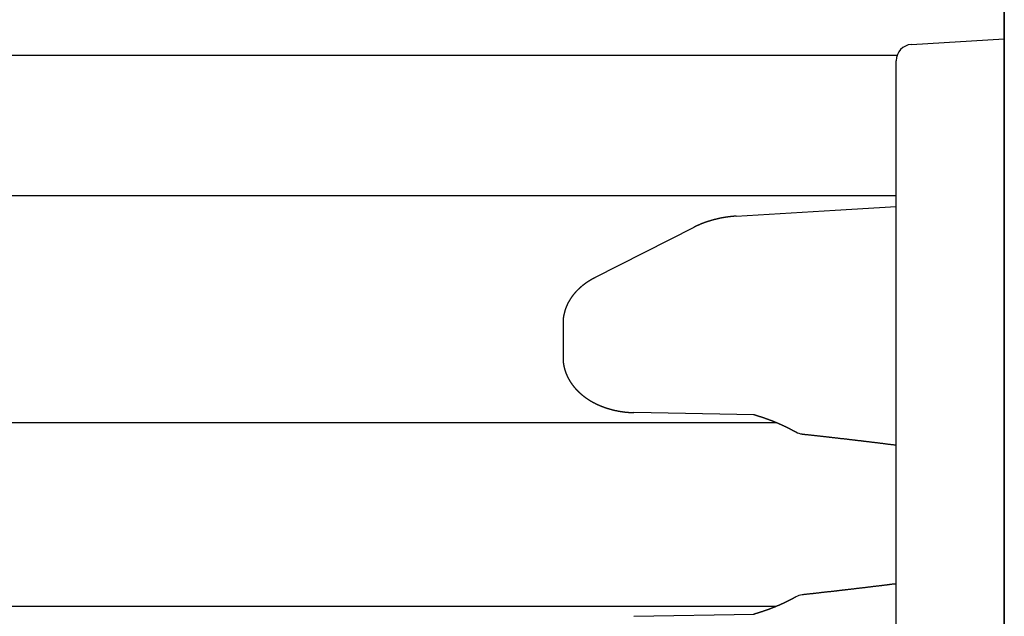
# Model space of a CAD drawing. Extents: x 0 to 1386, y 0 to 2234.
# Drawn here: x 302 to 320, y 832 to 843 of the extents above; entities that cross this region are included whole.
import ezdxf

# ---------------------------------------------------------------- set-up
doc = ezdxf.new("R2010")
doc.units = 0
doc.layers.get('0').update_dxf_attribs({"linetype": 'CONTINUOUS'})
doc.layers.add('YKK_12', color=2, linetype='CONTINUOUS')
doc.layers.add('YKK_13', color=4, linetype='CONTINUOUS')

msp = doc.modelspace()

# ---------------------------------------------------------------- linework, layer by layer
for points in [[(315.171, 838.986, 0), (315.168, 838.986, 0), (315.164, 838.986, 0), (315.161, 838.985, 0), (315.158, 838.985, 0), (315.155, 838.985, 0), (315.152, 838.985, 0), (315.149, 838.984, 0), (315.145, 838.984, 0), (315.142, 838.984, 0), (315.139, 838.984, 0), (315.136, 838.983, 0), (315.133, 838.983, 0), (315.13, 838.983, 0), (315.126, 838.983, 0), (315.123, 838.982, 0), (315.12, 838.982, 0), (315.117, 838.982, 0), (315.114, 838.982, 0), (315.111, 838.981, 0), (315.107, 838.981, 0), (315.104, 838.981, 0), (315.101, 838.98, 0), (315.098, 838.98, 0), (315.095, 838.98, 0), (315.092, 838.98, 0), (315.088, 838.979, 0), (315.085, 838.979, 0), (315.082, 838.979, 0), (315.079, 838.978, 0), (315.076, 838.978, 0), (315.073, 838.978, 0), (315.069, 838.977, 0), (315.066, 838.977, 0), (315.063, 838.977, 0), (315.06, 838.976, 0), (315.057, 838.976, 0), (315.054, 838.976, 0), (315.05, 838.975, 0), (315.047, 838.975, 0), (315.044, 838.975, 0), (315.041, 838.974, 0), (315.038, 838.974, 0), (315.035, 838.974, 0), (315.031, 838.973, 0), (315.028, 838.973, 0), (315.025, 838.972, 0), (315.022, 838.972, 0), (315.019, 838.972, 0), (315.016, 838.971, 0), (315.012, 838.971, 0), (315.009, 838.97, 0), (315.006, 838.97, 0), (315.003, 838.969, 0), (315, 838.969, 0), (314.997, 838.969, 0), (314.994, 838.968, 0), (314.99, 838.968, 0), (314.987, 838.967, 0), (314.984, 838.967, 0), (314.981, 838.966, 0), (314.978, 838.966, 0), (314.975, 838.965, 0), (314.971, 838.965, 0), (314.968, 838.964, 0), (314.965, 838.964, 0), (314.962, 838.963, 0), (314.959, 838.963, 0), (314.956, 838.962, 0), (314.953, 838.962, 0), (314.949, 838.961, 0), (314.946, 838.961, 0), (314.943, 838.96, 0), (314.94, 838.96, 0), (314.937, 838.959, 0), (314.934, 838.959, 0), (314.931, 838.958, 0), (314.927, 838.957, 0), (314.924, 838.957, 0), (314.921, 838.956, 0), (314.918, 838.956, 0), (314.915, 838.955, 0), (314.912, 838.955, 0), (314.909, 838.954, 0), (314.905, 838.953, 0), (314.902, 838.953, 0), (314.899, 838.952, 0), (314.896, 838.952, 0), (314.893, 838.951, 0), (314.89, 838.95, 0), (314.887, 838.95, 0), (314.884, 838.949, 0), (314.88, 838.948, 0), (314.877, 838.948, 0), (314.874, 838.947, 0), (314.871, 838.947, 0), (314.868, 838.946, 0), (314.865, 838.945, 0), (314.862, 838.945, 0), (314.858, 838.944, 0), (314.855, 838.943, 0), (314.852, 838.943, 0), (314.849, 838.942, 0), (314.846, 838.941, 0), (314.843, 838.941, 0), (314.84, 838.94, 0), (314.837, 838.939, 0), (314.833, 838.938, 0), (314.83, 838.938, 0), (314.827, 838.937, 0), (314.824, 838.936, 0), (314.821, 838.936, 0), (314.818, 838.935, 0), (314.815, 838.934, 0), (314.812, 838.933, 0), (314.809, 838.933, 0), (314.805, 838.932, 0), (314.802, 838.931, 0), (314.799, 838.93, 0), (314.796, 838.93, 0), (314.793, 838.929, 0), (314.79, 838.928, 0), (314.787, 838.927, 0), (314.784, 838.927, 0), (314.781, 838.926, 0), (314.777, 838.925, 0), (314.774, 838.924, 0), (314.771, 838.923, 0), (314.768, 838.923, 0), (314.765, 838.922, 0), (314.762, 838.921, 0), (314.759, 838.92, 0), (314.756, 838.919, 0), (314.753, 838.919, 0), (314.749, 838.918, 0), (314.746, 838.917, 0), (314.743, 838.916, 0), (314.74, 838.915, 0), (314.737, 838.914, 0), (314.734, 838.914, 0), (314.731, 838.913, 0), (314.728, 838.912, 0), (314.725, 838.911, 0), (314.722, 838.91, 0), (314.718, 838.909, 0), (314.715, 838.908, 0), (314.712, 838.907, 0), (314.709, 838.907, 0), (314.706, 838.906, 0), (314.703, 838.905, 0), (314.7, 838.904, 0), (314.697, 838.903, 0), (314.694, 838.902, 0), (314.691, 838.901, 0), (314.688, 838.9, 0), (314.685, 838.899, 0), (314.681, 838.898, 0), (314.678, 838.897, 0), (314.675, 838.896, 0), (314.672, 838.895, 0), (314.669, 838.895, 0), (314.666, 838.894, 0), (314.663, 838.893, 0), (314.66, 838.892, 0), (314.657, 838.891, 0), (314.654, 838.89, 0), (314.651, 838.889, 0), (314.648, 838.888, 0), (314.645, 838.887, 0), (314.641, 838.886, 0), (314.638, 838.885, 0), (314.635, 838.884, 0), (314.632, 838.883, 0), (314.629, 838.882, 0), (314.626, 838.881, 0), (314.623, 838.88, 0), (314.62, 838.879, 0), (314.617, 838.878, 0), (314.614, 838.876, 0), (314.611, 838.875, 0), (314.608, 838.874, 0), (314.605, 838.873, 0), (314.602, 838.872, 0), (314.599, 838.871, 0), (314.596, 838.87, 0), (314.592, 838.869, 0), (314.589, 838.868, 0), (314.586, 838.867, 0), (314.583, 838.866, 0), (314.58, 838.865, 0), (314.577, 838.863, 0), (314.574, 838.862, 0), (314.571, 838.861, 0), (314.568, 838.86, 0), (314.565, 838.859, 0), (314.562, 838.858, 0), (314.559, 838.857, 0), (314.556, 838.856, 0), (314.553, 838.854, 0), (314.55, 838.853, 0), (314.547, 838.852, 0), (314.544, 838.851, 0), (314.541, 838.85, 0), (314.538, 838.848, 0), (314.535, 838.847, 0), (314.532, 838.846, 0), (314.529, 838.845, 0), (314.526, 838.844, 0), (314.523, 838.842, 0), (314.52, 838.841, 0), (314.517, 838.84, 0), (314.514, 838.839, 0), (314.511, 838.837, 0), (314.508, 838.836, 0), (314.505, 838.835, 0), (314.502, 838.834, 0), (314.499, 838.832, 0), (314.496, 838.831, 0), (314.493, 838.83, 0), (314.49, 838.828, 0), (314.487, 838.827, 0), (314.484, 838.826, 0), (314.481, 838.824, 0), (314.478, 838.823, 0), (314.475, 838.822, 0), (314.472, 838.82, 0), (314.469, 838.819, 0), (314.466, 838.818, 0), (314.463, 838.816, 0), (314.46, 838.815, 0), (314.457, 838.814, 0), (314.454, 838.812, 0), (314.451, 838.811, 0), (314.448, 838.81, 0), (314.445, 838.808, 0), (314.442, 838.807, 0), (314.439, 838.805, 0), (314.436, 838.804, 0), (314.433, 838.803, 0), (314.43, 838.801, 0), (314.427, 838.8, 0), (314.424, 838.798, 0), (314.421, 838.797, 0), (314.418, 838.796, 0), (314.415, 838.794, 0), (314.412, 838.793, 0), (314.409, 838.791, 0), (314.406, 838.79, 0), (314.404, 838.788, 0), (314.401, 838.787, 0), (314.398, 838.786, 0), (314.395, 838.784, 0), (314.392, 838.783, 0), (314.389, 838.781, 0), (314.386, 838.78, 0), (314.383, 838.778, 0)], [(312.548, 837.843, 0), (312.545, 837.841, 0), (312.543, 837.84, 0), (312.541, 837.839, 0), (312.538, 837.838, 0), (312.536, 837.836, 0), (312.533, 837.835, 0), (312.531, 837.834, 0), (312.529, 837.833, 0), (312.526, 837.831, 0), (312.524, 837.83, 0), (312.522, 837.829, 0), (312.519, 837.828, 0), (312.517, 837.826, 0), (312.515, 837.825, 0), (312.512, 837.824, 0), (312.51, 837.823, 0), (312.508, 837.821, 0), (312.506, 837.82, 0), (312.503, 837.819, 0), (312.501, 837.817, 0), (312.499, 837.816, 0), (312.496, 837.815, 0), (312.494, 837.814, 0), (312.492, 837.812, 0), (312.489, 837.811, 0), (312.487, 837.81, 0), (312.485, 837.808, 0), (312.482, 837.807, 0), (312.48, 837.806, 0), (312.478, 837.804, 0), (312.475, 837.803, 0), (312.473, 837.802, 0), (312.471, 837.8, 0), (312.469, 837.799, 0), (312.466, 837.798, 0), (312.464, 837.796, 0), (312.462, 837.795, 0), (312.459, 837.794, 0), (312.457, 837.792, 0), (312.455, 837.791, 0), (312.452, 837.789, 0), (312.45, 837.788, 0), (312.448, 837.787, 0), (312.446, 837.785, 0), (312.443, 837.784, 0), (312.441, 837.782, 0), (312.439, 837.781, 0), (312.437, 837.78, 0), (312.434, 837.778, 0), (312.432, 837.777, 0), (312.43, 837.775, 0), (312.428, 837.774, 0), (312.425, 837.772, 0), (312.423, 837.771, 0), (312.421, 837.769, 0), (312.419, 837.768, 0), (312.416, 837.766, 0), (312.414, 837.765, 0), (312.412, 837.764, 0), (312.41, 837.762, 0), (312.407, 837.761, 0), (312.405, 837.759, 0), (312.403, 837.757, 0), (312.401, 837.756, 0), (312.398, 837.754, 0), (312.396, 837.753, 0), (312.394, 837.751, 0), (312.392, 837.75, 0), (312.39, 837.748, 0), (312.387, 837.747, 0), (312.385, 837.745, 0), (312.383, 837.744, 0), (312.381, 837.742, 0), (312.379, 837.74, 0), (312.376, 837.739, 0), (312.374, 837.737, 0), (312.372, 837.736, 0), (312.37, 837.734, 0), (312.368, 837.733, 0), (312.366, 837.731, 0), (312.363, 837.729, 0), (312.361, 837.728, 0), (312.359, 837.726, 0), (312.357, 837.724, 0), (312.355, 837.723, 0), (312.353, 837.721, 0), (312.35, 837.719, 0), (312.348, 837.718, 0), (312.346, 837.716, 0), (312.344, 837.715, 0), (312.342, 837.713, 0), (312.34, 837.711, 0), (312.337, 837.71, 0), (312.335, 837.708, 0), (312.333, 837.706, 0), (312.331, 837.704, 0), (312.329, 837.703, 0), (312.327, 837.701, 0), (312.325, 837.699, 0), (312.323, 837.698, 0), (312.32, 837.696, 0), (312.318, 837.694, 0), (312.316, 837.692, 0), (312.314, 837.691, 0), (312.312, 837.689, 0), (312.31, 837.687, 0), (312.308, 837.685, 0), (312.306, 837.684, 0), (312.304, 837.682, 0), (312.302, 837.68, 0), (312.299, 837.678, 0), (312.297, 837.677, 0), (312.295, 837.675, 0), (312.293, 837.673, 0), (312.291, 837.671, 0), (312.289, 837.669, 0), (312.287, 837.668, 0), (312.285, 837.666, 0), (312.283, 837.664, 0), (312.281, 837.662, 0), (312.279, 837.66, 0), (312.277, 837.659, 0), (312.275, 837.657, 0), (312.273, 837.655, 0), (312.271, 837.653, 0), (312.269, 837.651, 0), (312.267, 837.649, 0), (312.265, 837.647, 0), (312.263, 837.646, 0), (312.261, 837.644, 0), (312.259, 837.642, 0), (312.257, 837.64, 0), (312.255, 837.638, 0), (312.253, 837.636, 0), (312.251, 837.634, 0), (312.249, 837.632, 0), (312.247, 837.63, 0), (312.245, 837.628, 0), (312.243, 837.627, 0), (312.241, 837.625, 0), (312.239, 837.623, 0), (312.237, 837.621, 0), (312.235, 837.619, 0), (312.233, 837.617, 0), (312.231, 837.615, 0), (312.229, 837.613, 0), (312.227, 837.611, 0), (312.225, 837.609, 0), (312.223, 837.607, 0), (312.221, 837.605, 0), (312.219, 837.603, 0), (312.217, 837.601, 0), (312.216, 837.599, 0), (312.214, 837.597, 0), (312.212, 837.595, 0), (312.21, 837.593, 0), (312.208, 837.591, 0), (312.206, 837.589, 0), (312.204, 837.587, 0), (312.202, 837.585, 0), (312.2, 837.583, 0), (312.198, 837.581, 0), (312.197, 837.579, 0), (312.195, 837.576, 0), (312.193, 837.574, 0), (312.191, 837.572, 0), (312.189, 837.57, 0), (312.187, 837.568, 0), (312.186, 837.566, 0), (312.184, 837.564, 0), (312.182, 837.562, 0), (312.18, 837.56, 0), (312.178, 837.558, 0), (312.176, 837.555, 0), (312.175, 837.553, 0), (312.173, 837.551, 0), (312.171, 837.549, 0), (312.169, 837.547, 0), (312.167, 837.545, 0), (312.166, 837.543, 0), (312.164, 837.54, 0), (312.162, 837.538, 0), (312.16, 837.536, 0), (312.159, 837.534, 0), (312.157, 837.532, 0), (312.155, 837.529, 0), (312.153, 837.527, 0), (312.152, 837.525, 0), (312.15, 837.523, 0), (312.148, 837.521, 0), (312.147, 837.518, 0), (312.145, 837.516, 0), (312.143, 837.514, 0), (312.141, 837.512, 0), (312.14, 837.509, 0), (312.138, 837.507, 0), (312.136, 837.505, 0), (312.135, 837.503, 0), (312.133, 837.5, 0), (312.131, 837.498, 0), (312.13, 837.496, 0), (312.128, 837.493, 0), (312.126, 837.491, 0), (312.125, 837.489, 0), (312.123, 837.487, 0), (312.122, 837.484, 0), (312.12, 837.482, 0), (312.118, 837.48, 0), (312.117, 837.477, 0), (312.115, 837.475, 0), (312.114, 837.473, 0), (312.112, 837.47, 0), (312.11, 837.468, 0), (312.109, 837.466, 0), (312.107, 837.463, 0), (312.106, 837.461, 0), (312.104, 837.458, 0), (312.103, 837.456, 0), (312.101, 837.454, 0), (312.099, 837.451, 0), (312.098, 837.449, 0), (312.096, 837.446, 0), (312.095, 837.444, 0), (312.093, 837.442, 0), (312.092, 837.439, 0), (312.09, 837.437, 0), (312.089, 837.434, 0), (312.087, 837.432, 0), (312.086, 837.43, 0), (312.085, 837.427, 0), (312.083, 837.425, 0), (312.082, 837.422, 0), (312.08, 837.42, 0), (312.079, 837.417, 0), (312.077, 837.415, 0), (312.076, 837.412, 0), (312.074, 837.41, 0), (312.073, 837.407, 0), (312.072, 837.405, 0), (312.07, 837.402, 0), (312.069, 837.4, 0), (312.068, 837.397, 0), (312.066, 837.395, 0), (312.065, 837.392, 0), (312.063, 837.39, 0), (312.062, 837.387, 0), (312.061, 837.385, 0), (312.059, 837.382, 0), (312.058, 837.38, 0), (312.057, 837.377, 0), (312.056, 837.375, 0), (312.054, 837.372, 0), (312.053, 837.369, 0), (312.052, 837.367, 0), (312.05, 837.364, 0), (312.049, 837.362, 0), (312.048, 837.359, 0), (312.047, 837.357, 0), (312.045, 837.354, 0), (312.044, 837.351, 0), (312.043, 837.349, 0), (312.042, 837.346, 0), (312.041, 837.344, 0), (312.039, 837.341, 0), (312.038, 837.338, 0), (312.037, 837.336, 0), (312.036, 837.333, 0), (312.035, 837.33, 0), (312.033, 837.328, 0), (312.032, 837.325, 0), (312.031, 837.322, 0), (312.03, 837.32, 0), (312.029, 837.317, 0), (312.028, 837.315, 0), (312.027, 837.312, 0), (312.026, 837.309, 0), (312.025, 837.307, 0), (312.023, 837.304, 0), (312.022, 837.301, 0), (312.021, 837.298, 0), (312.02, 837.296, 0), (312.019, 837.293, 0), (312.018, 837.29, 0), (312.017, 837.288, 0), (312.016, 837.285, 0), (312.015, 837.282, 0), (312.014, 837.28, 0), (312.013, 837.277, 0), (312.012, 837.274, 0), (312.011, 837.271, 0), (312.01, 837.269, 0), (312.009, 837.266, 0), (312.008, 837.263, 0), (312.008, 837.26, 0), (312.007, 837.258, 0), (312.006, 837.255, 0), (312.005, 837.252, 0), (312.004, 837.249, 0), (312.003, 837.247, 0), (312.002, 837.244, 0), (312.001, 837.241, 0), (312, 837.238, 0), (312, 837.236, 0), (311.999, 837.233, 0), (311.998, 837.23, 0), (311.997, 837.227, 0), (311.996, 837.224, 0), (311.996, 837.222, 0), (311.995, 837.219, 0), (311.994, 837.216, 0), (311.993, 837.213, 0), (311.992, 837.21, 0), (311.992, 837.208, 0), (311.991, 837.205, 0), (311.99, 837.202, 0), (311.99, 837.199, 0), (311.989, 837.196, 0), (311.988, 837.194, 0), (311.987, 837.191, 0), (311.987, 837.188, 0), (311.986, 837.185, 0), (311.985, 837.182, 0), (311.985, 837.179, 0), (311.984, 837.177, 0), (311.984, 837.174, 0), (311.983, 837.171, 0), (311.982, 837.168, 0), (311.982, 837.165, 0), (311.981, 837.162, 0), (311.981, 837.159, 0), (311.98, 837.157, 0), (311.979, 837.154, 0), (311.979, 837.151, 0), (311.978, 837.148, 0), (311.978, 837.145, 0), (311.977, 837.142, 0), (311.977, 837.139, 0), (311.976, 837.136, 0), (311.976, 837.134, 0), (311.975, 837.131, 0), (311.975, 837.128, 0), (311.974, 837.125, 0), (311.974, 837.122, 0), (311.973, 837.119, 0), (311.973, 837.116, 0), (311.973, 837.113, 0), (311.972, 837.111, 0), (311.972, 837.108, 0), (311.971, 837.105, 0), (311.971, 837.102, 0), (311.971, 837.099, 0), (311.97, 837.096, 0), (311.97, 837.093, 0), (311.97, 837.09, 0), (311.969, 837.087, 0), (311.969, 837.084, 0), (311.969, 837.082, 0), (311.969, 837.079, 0), (311.968, 837.076, 0), (311.968, 837.073, 0), (311.968, 837.07, 0), (311.968, 837.067, 0), (311.967, 837.064, 0), (311.967, 837.061, 0), (311.967, 837.058, 0), (311.967, 837.055, 0), (311.967, 837.052, 0), (311.967, 837.049, 0), (311.966, 837.047, 0), (311.966, 837.044, 0), (311.966, 837.041, 0), (311.966, 837.038, 0), (311.966, 837.035, 0), (311.966, 837.032, 0), (311.966, 837.029, 0), (311.966, 837.026, 0), (311.966, 837.023, 0), (311.966, 837.02, 0), (311.966, 837.017, 0), (311.965, 837.014, 0), (311.965, 837.012, 0), (311.965, 837.009, 0), (311.965, 837.006, 0)], [(311.965, 836.369, 0), (311.965, 836.366, 0), (311.966, 836.362, 0), (311.966, 836.358, 0), (311.966, 836.355, 0), (311.966, 836.351, 0), (311.966, 836.347, 0), (311.966, 836.344, 0), (311.966, 836.34, 0), (311.966, 836.337, 0), (311.967, 836.333, 0), (311.967, 836.329, 0), (311.967, 836.326, 0), (311.967, 836.322, 0), (311.967, 836.318, 0), (311.967, 836.315, 0), (311.968, 836.311, 0), (311.968, 836.307, 0), (311.968, 836.304, 0), (311.968, 836.3, 0), (311.969, 836.297, 0), (311.969, 836.293, 0), (311.969, 836.289, 0), (311.97, 836.286, 0), (311.97, 836.282, 0), (311.97, 836.278, 0), (311.971, 836.275, 0), (311.971, 836.271, 0), (311.972, 836.268, 0), (311.972, 836.264, 0), (311.973, 836.26, 0), (311.973, 836.257, 0), (311.974, 836.253, 0), (311.974, 836.25, 0), (311.975, 836.246, 0), (311.975, 836.242, 0), (311.976, 836.239, 0), (311.977, 836.235, 0), (311.977, 836.232, 0), (311.978, 836.228, 0), (311.979, 836.225, 0), (311.979, 836.221, 0), (311.98, 836.217, 0), (311.981, 836.214, 0), (311.981, 836.21, 0), (311.982, 836.207, 0), (311.983, 836.203, 0), (311.984, 836.2, 0), (311.985, 836.196, 0), (311.985, 836.193, 0), (311.986, 836.189, 0), (311.987, 836.185, 0), (311.988, 836.182, 0), (311.989, 836.178, 0), (311.99, 836.175, 0), (311.991, 836.171, 0), (311.992, 836.168, 0), (311.992, 836.164, 0), (311.993, 836.161, 0), (311.994, 836.157, 0), (311.995, 836.154, 0), (311.996, 836.15, 0), (311.997, 836.147, 0), (311.998, 836.143, 0), (311.999, 836.14, 0), (312, 836.137, 0), (312.001, 836.133, 0), (312.003, 836.13, 0), (312.004, 836.126, 0), (312.005, 836.123, 0), (312.006, 836.119, 0), (312.007, 836.116, 0), (312.008, 836.112, 0), (312.009, 836.109, 0), (312.011, 836.106, 0), (312.012, 836.102, 0), (312.013, 836.099, 0), (312.014, 836.095, 0), (312.015, 836.092, 0), (312.017, 836.089, 0), (312.018, 836.085, 0), (312.019, 836.082, 0), (312.02, 836.079, 0), (312.022, 836.075, 0), (312.023, 836.072, 0), (312.024, 836.069, 0), (312.026, 836.065, 0), (312.027, 836.062, 0), (312.028, 836.059, 0), (312.03, 836.055, 0), (312.031, 836.052, 0), (312.033, 836.049, 0), (312.034, 836.045, 0), (312.036, 836.042, 0), (312.037, 836.039, 0), (312.038, 836.036, 0), (312.04, 836.032, 0), (312.041, 836.029, 0), (312.043, 836.026, 0), (312.044, 836.022, 0), (312.046, 836.019, 0), (312.048, 836.016, 0), (312.049, 836.013, 0), (312.051, 836.01, 0), (312.052, 836.006, 0), (312.054, 836.003, 0), (312.055, 836, 0), (312.057, 835.997, 0), (312.059, 835.994, 0), (312.06, 835.99, 0), (312.062, 835.987, 0), (312.064, 835.984, 0), (312.065, 835.981, 0), (312.067, 835.978, 0), (312.069, 835.975, 0), (312.071, 835.972, 0), (312.072, 835.969, 0), (312.074, 835.965, 0), (312.076, 835.962, 0), (312.078, 835.959, 0), (312.079, 835.956, 0), (312.081, 835.953, 0), (312.083, 835.95, 0), (312.085, 835.947, 0), (312.087, 835.944, 0), (312.088, 835.941, 0), (312.09, 835.938, 0), (312.092, 835.935, 0), (312.094, 835.932, 0), (312.096, 835.929, 0), (312.098, 835.926, 0), (312.1, 835.923, 0), (312.101, 835.92, 0), (312.103, 835.917, 0), (312.105, 835.914, 0), (312.107, 835.911, 0), (312.109, 835.908, 0), (312.111, 835.905, 0), (312.113, 835.902, 0), (312.115, 835.899, 0), (312.117, 835.896, 0), (312.119, 835.893, 0), (312.121, 835.89, 0), (312.123, 835.888, 0), (312.125, 835.885, 0), (312.127, 835.882, 0), (312.129, 835.879, 0), (312.131, 835.876, 0), (312.133, 835.873, 0), (312.135, 835.87, 0), (312.137, 835.868, 0), (312.14, 835.865, 0), (312.142, 835.862, 0), (312.144, 835.859, 0), (312.146, 835.856, 0), (312.148, 835.854, 0), (312.15, 835.851, 0), (312.152, 835.848, 0), (312.154, 835.845, 0), (312.157, 835.843, 0), (312.159, 835.84, 0), (312.161, 835.837, 0), (312.163, 835.834, 0), (312.165, 835.832, 0), (312.168, 835.829, 0), (312.17, 835.826, 0), (312.172, 835.824, 0), (312.174, 835.821, 0), (312.177, 835.818, 0), (312.179, 835.816, 0), (312.181, 835.813, 0), (312.183, 835.81, 0), (312.186, 835.808, 0), (312.188, 835.805, 0), (312.19, 835.802, 0), (312.192, 835.8, 0), (312.195, 835.797, 0), (312.197, 835.795, 0), (312.199, 835.792, 0), (312.202, 835.789, 0), (312.204, 835.787, 0), (312.206, 835.784, 0), (312.209, 835.782, 0), (312.211, 835.779, 0), (312.213, 835.777, 0), (312.216, 835.774, 0), (312.218, 835.772, 0), (312.221, 835.769, 0), (312.223, 835.767, 0), (312.225, 835.764, 0), (312.228, 835.762, 0), (312.23, 835.759, 0), (312.233, 835.757, 0), (312.235, 835.754, 0), (312.237, 835.752, 0), (312.24, 835.75, 0), (312.242, 835.747, 0), (312.245, 835.745, 0), (312.247, 835.742, 0), (312.25, 835.74, 0), (312.252, 835.738, 0), (312.255, 835.735, 0), (312.257, 835.733, 0), (312.26, 835.73, 0), (312.262, 835.728, 0), (312.265, 835.726, 0), (312.267, 835.723, 0), (312.27, 835.721, 0), (312.272, 835.719, 0), (312.275, 835.716, 0), (312.277, 835.714, 0), (312.28, 835.712, 0), (312.282, 835.71, 0), (312.285, 835.707, 0), (312.287, 835.705, 0), (312.29, 835.703, 0), (312.293, 835.7, 0), (312.295, 835.698, 0), (312.298, 835.696, 0), (312.3, 835.694, 0), (312.303, 835.692, 0), (312.305, 835.689, 0), (312.308, 835.687, 0), (312.311, 835.685, 0), (312.313, 835.683, 0), (312.316, 835.681, 0), (312.319, 835.678, 0), (312.321, 835.676, 0), (312.324, 835.674, 0), (312.326, 835.672, 0), (312.329, 835.67, 0), (312.332, 835.668, 0), (312.334, 835.666, 0), (312.337, 835.664, 0), (312.34, 835.661, 0), (312.342, 835.659, 0), (312.345, 835.657, 0), (312.348, 835.655, 0), (312.35, 835.653, 0), (312.353, 835.651, 0), (312.356, 835.649, 0), (312.358, 835.647, 0), (312.361, 835.645, 0), (312.364, 835.643, 0), (312.367, 835.641, 0), (312.369, 835.639, 0), (312.372, 835.637, 0), (312.375, 835.635, 0), (312.377, 835.633, 0), (312.38, 835.631, 0), (312.383, 835.629, 0), (312.386, 835.627, 0), (312.388, 835.625, 0), (312.391, 835.623, 0), (312.394, 835.621, 0), (312.397, 835.619, 0), (312.399, 835.617, 0), (312.402, 835.616, 0), (312.405, 835.614, 0), (312.408, 835.612, 0), (312.41, 835.61, 0), (312.413, 835.608, 0), (312.416, 835.606, 0), (312.419, 835.604, 0), (312.422, 835.602, 0), (312.424, 835.601, 0), (312.427, 835.599, 0), (312.43, 835.597, 0), (312.433, 835.595, 0), (312.436, 835.593, 0), (312.438, 835.591, 0), (312.441, 835.59, 0), (312.444, 835.588, 0), (312.447, 835.586, 0), (312.45, 835.584, 0), (312.452, 835.583, 0), (312.455, 835.581, 0), (312.458, 835.579, 0), (312.461, 835.577, 0), (312.464, 835.576, 0), (312.467, 835.574, 0), (312.47, 835.572, 0), (312.472, 835.57, 0), (312.475, 835.569, 0), (312.478, 835.567, 0), (312.481, 835.565, 0), (312.484, 835.564, 0), (312.487, 835.562, 0), (312.49, 835.56, 0), (312.492, 835.559, 0), (312.495, 835.557, 0), (312.498, 835.555, 0), (312.501, 835.554, 0), (312.504, 835.552, 0), (312.507, 835.551, 0), (312.51, 835.549, 0), (312.513, 835.547, 0), (312.516, 835.546, 0), (312.518, 835.544, 0), (312.521, 835.543, 0), (312.524, 835.541, 0), (312.527, 835.539, 0), (312.53, 835.538, 0), (312.533, 835.536, 0), (312.536, 835.535, 0), (312.539, 835.533, 0), (312.542, 835.532, 0), (312.545, 835.53, 0), (312.548, 835.529, 0), (312.551, 835.527, 0), (312.553, 835.526, 0), (312.556, 835.524, 0), (312.559, 835.523, 0), (312.562, 835.521, 0), (312.565, 835.52, 0), (312.568, 835.518, 0), (312.571, 835.517, 0), (312.574, 835.515, 0), (312.577, 835.514, 0), (312.58, 835.512, 0), (312.583, 835.511, 0), (312.586, 835.51, 0), (312.589, 835.508, 0), (312.592, 835.507, 0), (312.595, 835.505, 0), (312.598, 835.504, 0), (312.601, 835.503, 0), (312.604, 835.501, 0), (312.607, 835.5, 0), (312.61, 835.498, 0), (312.613, 835.497, 0), (312.616, 835.496, 0), (312.619, 835.494, 0), (312.622, 835.493, 0), (312.625, 835.492, 0), (312.628, 835.49, 0), (312.631, 835.489, 0), (312.634, 835.488, 0), (312.637, 835.486, 0), (312.64, 835.485, 0), (312.643, 835.484, 0), (312.646, 835.483, 0), (312.649, 835.481, 0), (312.652, 835.48, 0), (312.655, 835.479, 0), (312.658, 835.478, 0), (312.661, 835.476, 0), (312.664, 835.475, 0), (312.667, 835.474, 0), (312.67, 835.473, 0), (312.673, 835.471, 0), (312.676, 835.47, 0), (312.679, 835.469, 0), (312.682, 835.468, 0), (312.685, 835.467, 0), (312.688, 835.465, 0), (312.691, 835.464, 0), (312.694, 835.463, 0), (312.697, 835.462, 0), (312.7, 835.461, 0), (312.703, 835.459, 0), (312.706, 835.458, 0), (312.709, 835.457, 0), (312.712, 835.456, 0), (312.715, 835.455, 0), (312.718, 835.454, 0), (312.721, 835.453, 0), (312.724, 835.452, 0), (312.727, 835.45, 0), (312.73, 835.449, 0), (312.733, 835.448, 0), (312.736, 835.447, 0), (312.739, 835.446, 0), (312.743, 835.445, 0), (312.746, 835.444, 0), (312.749, 835.443, 0), (312.752, 835.442, 0), (312.755, 835.441, 0), (312.758, 835.44, 0), (312.761, 835.439, 0), (312.764, 835.438, 0), (312.767, 835.437, 0), (312.77, 835.436, 0), (312.773, 835.435, 0), (312.776, 835.434, 0), (312.779, 835.433, 0), (312.782, 835.432, 0), (312.786, 835.431, 0), (312.789, 835.43, 0), (312.792, 835.429, 0), (312.795, 835.428, 0), (312.798, 835.427, 0), (312.801, 835.426, 0), (312.804, 835.425, 0), (312.807, 835.424, 0), (312.81, 835.423, 0), (312.813, 835.422, 0), (312.816, 835.421, 0), (312.819, 835.42, 0), (312.823, 835.42, 0), (312.826, 835.419, 0), (312.829, 835.418, 0), (312.832, 835.417, 0), (312.835, 835.416, 0), (312.838, 835.415, 0), (312.841, 835.414, 0), (312.844, 835.413, 0), (312.847, 835.413, 0), (312.85, 835.412, 0), (312.854, 835.411, 0), (312.857, 835.41, 0), (312.86, 835.409, 0), (312.863, 835.408, 0), (312.866, 835.408, 0), (312.869, 835.407, 0), (312.872, 835.406, 0), (312.875, 835.405, 0), (312.878, 835.404, 0), (312.882, 835.404, 0), (312.885, 835.403, 0), (312.888, 835.402, 0), (312.891, 835.401, 0), (312.894, 835.4, 0), (312.897, 835.4, 0), (312.9, 835.399, 0), (312.903, 835.398, 0), (312.907, 835.397, 0), (312.91, 835.397, 0), (312.913, 835.396, 0), (312.916, 835.395, 0), (312.919, 835.395, 0), (312.922, 835.394, 0), (312.925, 835.393, 0), (312.928, 835.393, 0), (312.932, 835.392, 0), (312.935, 835.391, 0), (312.938, 835.39, 0), (312.941, 835.39, 0), (312.944, 835.389, 0), (312.947, 835.388, 0), (312.95, 835.388, 0), (312.953, 835.387, 0), (312.957, 835.387, 0), (312.96, 835.386, 0), (312.963, 835.385, 0), (312.966, 835.385, 0), (312.969, 835.384, 0), (312.972, 835.383, 0), (312.975, 835.383, 0), (312.979, 835.382, 0), (312.982, 835.382, 0), (312.985, 835.381, 0), (312.988, 835.38, 0), (312.991, 835.38, 0), (312.994, 835.379, 0), (312.997, 835.379, 0), (313.001, 835.378, 0), (313.004, 835.378, 0), (313.007, 835.377, 0), (313.01, 835.377, 0), (313.013, 835.376, 0), (313.016, 835.375, 0), (313.019, 835.375, 0), (313.023, 835.374, 0), (313.026, 835.374, 0), (313.029, 835.373, 0), (313.032, 835.373, 0), (313.035, 835.372, 0), (313.038, 835.372, 0), (313.042, 835.371, 0), (313.045, 835.371, 0), (313.048, 835.37, 0), (313.051, 835.37, 0), (313.054, 835.37, 0), (313.057, 835.369, 0), (313.06, 835.369, 0), (313.064, 835.368, 0), (313.067, 835.368, 0), (313.07, 835.367, 0), (313.073, 835.367, 0), (313.076, 835.366, 0), (313.079, 835.366, 0), (313.083, 835.366, 0), (313.086, 835.365, 0), (313.089, 835.365, 0), (313.092, 835.364, 0), (313.095, 835.364, 0), (313.098, 835.364, 0), (313.102, 835.363, 0), (313.105, 835.363, 0), (313.108, 835.363, 0), (313.111, 835.362, 0), (313.114, 835.362, 0), (313.117, 835.361, 0), (313.121, 835.361, 0), (313.124, 835.361, 0), (313.127, 835.36, 0), (313.13, 835.36, 0), (313.133, 835.36, 0), (313.136, 835.36, 0), (313.14, 835.359, 0), (313.143, 835.359, 0), (313.146, 835.359, 0), (313.149, 835.358, 0), (313.152, 835.358, 0), (313.155, 835.358, 0), (313.159, 835.358, 0), (313.162, 835.357, 0), (313.165, 835.357, 0), (313.168, 835.357, 0), (313.171, 835.357, 0), (313.175, 835.356, 0), (313.178, 835.356, 0), (313.181, 835.356, 0), (313.184, 835.356, 0), (313.187, 835.355, 0), (313.19, 835.355, 0), (313.194, 835.355, 0), (313.197, 835.355, 0), (313.2, 835.355, 0), (313.203, 835.354, 0), (313.206, 835.354, 0), (313.209, 835.354, 0), (313.213, 835.354, 0), (313.216, 835.354, 0), (313.219, 835.354, 0), (313.222, 835.353, 0), (313.225, 835.353, 0), (313.228, 835.353, 0), (313.232, 835.353, 0), (313.235, 835.353, 0), (313.238, 835.353, 0), (313.241, 835.353, 0), (313.244, 835.353, 0), (313.248, 835.353, 0), (313.251, 835.352, 0), (313.254, 835.352, 0), (313.257, 835.352, 0), (313.26, 835.352, 0), (313.263, 835.352, 0), (313.267, 835.352, 0), (313.27, 835.352, 0), (313.273, 835.352, 0), (313.276, 835.352, 0)], [(315.491, 835.316, 0), (315.494, 835.315, 0), (315.498, 835.314, 0), (315.501, 835.313, 0), (315.505, 835.312, 0), (315.509, 835.311, 0), (315.512, 835.31, 0), (315.516, 835.308, 0), (315.519, 835.307, 0), (315.523, 835.306, 0), (315.527, 835.305, 0), (315.53, 835.304, 0), (315.534, 835.303, 0), (315.537, 835.302, 0), (315.541, 835.301, 0), (315.545, 835.3, 0), (315.548, 835.299, 0), (315.552, 835.298, 0), (315.556, 835.297, 0), (315.559, 835.295, 0), (315.563, 835.294, 0), (315.566, 835.293, 0), (315.57, 835.292, 0), (315.574, 835.291, 0), (315.577, 835.29, 0), (315.581, 835.289, 0), (315.584, 835.288, 0), (315.588, 835.287, 0), (315.592, 835.285, 0), (315.595, 835.284, 0), (315.599, 835.283, 0), (315.602, 835.282, 0), (315.606, 835.281, 0), (315.61, 835.28, 0), (315.613, 835.279, 0), (315.617, 835.277, 0), (315.62, 835.276, 0), (315.624, 835.275, 0), (315.628, 835.274, 0), (315.631, 835.273, 0), (315.635, 835.272, 0), (315.638, 835.27, 0), (315.642, 835.269, 0), (315.645, 835.268, 0), (315.649, 835.267, 0), (315.653, 835.266, 0), (315.656, 835.264, 0), (315.66, 835.263, 0), (315.663, 835.262, 0), (315.667, 835.261, 0), (315.671, 835.26, 0), (315.674, 835.258, 0), (315.678, 835.257, 0), (315.681, 835.256, 0), (315.685, 835.255, 0), (315.688, 835.253, 0), (315.692, 835.252, 0), (315.696, 835.251, 0), (315.699, 835.25, 0), (315.703, 835.248, 0), (315.706, 835.247, 0), (315.71, 835.246, 0), (315.713, 835.245, 0), (315.717, 835.243, 0), (315.721, 835.242, 0), (315.724, 835.241, 0), (315.728, 835.24, 0), (315.731, 835.238, 0), (315.735, 835.237, 0), (315.738, 835.236, 0), (315.742, 835.234, 0), (315.745, 835.233, 0), (315.749, 835.232, 0), (315.753, 835.23, 0), (315.756, 835.229, 0), (315.76, 835.228, 0), (315.763, 835.227, 0), (315.767, 835.225, 0), (315.77, 835.224, 0), (315.774, 835.223, 0), (315.777, 835.221, 0), (315.781, 835.22, 0), (315.785, 835.219, 0), (315.788, 835.217, 0), (315.792, 835.216, 0), (315.795, 835.214, 0), (315.799, 835.213, 0), (315.802, 835.212, 0), (315.806, 835.21, 0), (315.809, 835.209, 0), (315.813, 835.208, 0), (315.816, 835.206, 0), (315.82, 835.205, 0), (315.824, 835.204, 0), (315.827, 835.202, 0), (315.831, 835.201, 0), (315.834, 835.199, 0), (315.838, 835.198, 0), (315.841, 835.197, 0), (315.845, 835.195, 0), (315.848, 835.194, 0), (315.852, 835.192, 0), (315.855, 835.191, 0), (315.859, 835.19, 0), (315.862, 835.188, 0), (315.866, 835.187, 0), (315.869, 835.185, 0), (315.873, 835.184, 0), (315.876, 835.182, 0), (315.88, 835.181, 0), (315.884, 835.18, 0), (315.887, 835.178, 0), (315.891, 835.177, 0), (315.894, 835.175, 0), (315.898, 835.174, 0), (315.901, 835.172, 0), (315.905, 835.171, 0), (315.908, 835.17, 0), (315.912, 835.168, 0), (315.915, 835.167, 0), (315.919, 835.165, 0), (315.922, 835.164, 0), (315.926, 835.162, 0), (315.929, 835.161, 0), (315.933, 835.159, 0), (315.936, 835.158, 0), (315.94, 835.156, 0), (315.943, 835.155, 0), (315.947, 835.153, 0), (315.95, 835.152, 0), (315.954, 835.15, 0), (315.957, 835.149, 0), (315.961, 835.147, 0), (315.964, 835.146, 0), (315.968, 835.144, 0), (315.971, 835.143, 0), (315.975, 835.141, 0), (315.978, 835.14, 0), (315.982, 835.138, 0), (315.985, 835.137, 0), (315.989, 835.135, 0), (315.992, 835.133, 0), (315.996, 835.132, 0), (315.999, 835.13, 0), (316.003, 835.129, 0), (316.006, 835.127, 0), (316.01, 835.126, 0), (316.013, 835.124, 0), (316.017, 835.122, 0), (316.02, 835.121, 0), (316.023, 835.119, 0), (316.027, 835.118, 0), (316.03, 835.116, 0), (316.034, 835.115, 0), (316.037, 835.113, 0), (316.041, 835.111, 0), (316.044, 835.11, 0), (316.048, 835.108, 0), (316.051, 835.106, 0), (316.055, 835.105, 0), (316.058, 835.103, 0), (316.062, 835.102, 0), (316.065, 835.1, 0), (316.068, 835.098, 0), (316.072, 835.097, 0), (316.075, 835.095, 0), (316.079, 835.093, 0), (316.082, 835.092, 0), (316.086, 835.09, 0), (316.089, 835.088, 0), (316.093, 835.087, 0), (316.096, 835.085, 0), (316.099, 835.083, 0), (316.103, 835.081, 0), (316.106, 835.08, 0), (316.11, 835.078, 0), (316.113, 835.076, 0), (316.117, 835.075, 0), (316.12, 835.073, 0), (316.123, 835.071, 0), (316.127, 835.069, 0), (316.13, 835.068, 0), (316.134, 835.066, 0), (316.137, 835.064, 0), (316.141, 835.063, 0), (316.144, 835.061, 0), (316.147, 835.059, 0), (316.151, 835.057, 0), (316.154, 835.056, 0), (316.158, 835.054, 0), (316.161, 835.052, 0), (316.164, 835.05, 0), (316.168, 835.048, 0), (316.171, 835.047, 0), (316.175, 835.045, 0), (316.178, 835.043, 0), (316.181, 835.041, 0), (316.185, 835.04, 0), (316.188, 835.038, 0), (316.192, 835.036, 0), (316.195, 835.034, 0), (316.198, 835.032, 0), (316.202, 835.031, 0), (316.205, 835.029, 0), (316.209, 835.027, 0), (316.212, 835.025, 0), (316.215, 835.023, 0), (316.219, 835.022, 0), (316.222, 835.02, 0), (316.226, 835.018, 0), (316.229, 835.016, 0), (316.232, 835.014, 0), (316.236, 835.012, 0), (316.239, 835.011, 0), (316.243, 835.009, 0), (316.246, 835.007, 0), (316.249, 835.005, 0), (316.253, 835.003, 0), (316.256, 835.002, 0), (316.26, 835, 0), (316.263, 834.998, 0), (316.266, 834.996, 0), (316.27, 834.994, 0), (316.273, 834.992, 0)], [(316.386, 834.955, 0), (316.397, 834.954, 0), (316.408, 834.953, 0), (316.419, 834.952, 0), (316.43, 834.95, 0), (316.441, 834.949, 0), (316.452, 834.948, 0), (316.463, 834.947, 0), (316.474, 834.946, 0), (316.485, 834.944, 0), (316.496, 834.943, 0), (316.507, 834.942, 0), (316.518, 834.941, 0), (316.529, 834.939, 0), (316.54, 834.938, 0), (316.551, 834.937, 0), (316.562, 834.936, 0), (316.573, 834.935, 0), (316.584, 834.933, 0), (316.595, 834.932, 0), (316.606, 834.931, 0), (316.617, 834.93, 0), (316.627, 834.928, 0), (316.638, 834.927, 0), (316.649, 834.926, 0), (316.66, 834.925, 0), (316.671, 834.924, 0), (316.682, 834.922, 0), (316.693, 834.921, 0), (316.704, 834.92, 0), (316.715, 834.919, 0), (316.726, 834.917, 0), (316.737, 834.916, 0), (316.748, 834.915, 0), (316.759, 834.914, 0), (316.77, 834.913, 0), (316.781, 834.911, 0), (316.792, 834.91, 0), (316.803, 834.909, 0), (316.814, 834.908, 0), (316.825, 834.906, 0), (316.836, 834.905, 0), (316.847, 834.904, 0), (316.858, 834.903, 0), (316.868, 834.901, 0), (316.879, 834.9, 0), (316.89, 834.899, 0), (316.901, 834.898, 0), (316.912, 834.897, 0), (316.923, 834.895, 0), (316.934, 834.894, 0), (316.945, 834.893, 0), (316.956, 834.892, 0), (316.967, 834.89, 0), (316.978, 834.889, 0), (316.989, 834.888, 0), (317, 834.887, 0), (317.011, 834.885, 0), (317.022, 834.884, 0), (317.033, 834.883, 0), (317.044, 834.882, 0), (317.055, 834.88, 0), (317.066, 834.879, 0), (317.077, 834.878, 0), (317.088, 834.877, 0), (317.098, 834.875, 0), (317.109, 834.874, 0), (317.12, 834.873, 0), (317.131, 834.872, 0), (317.142, 834.87, 0), (317.153, 834.869, 0), (317.164, 834.868, 0), (317.175, 834.867, 0), (317.186, 834.865, 0), (317.197, 834.864, 0), (317.208, 834.863, 0), (317.219, 834.861, 0), (317.23, 834.86, 0), (317.241, 834.859, 0), (317.252, 834.858, 0), (317.263, 834.856, 0), (317.274, 834.855, 0), (317.285, 834.854, 0), (317.296, 834.853, 0), (317.307, 834.851, 0), (317.317, 834.85, 0), (317.328, 834.849, 0), (317.339, 834.847, 0), (317.35, 834.846, 0), (317.361, 834.845, 0), (317.372, 834.844, 0), (317.383, 834.842, 0), (317.394, 834.841, 0), (317.405, 834.84, 0), (317.416, 834.838, 0), (317.427, 834.837, 0), (317.438, 834.836, 0), (317.449, 834.835, 0), (317.46, 834.833, 0), (317.471, 834.832, 0), (317.482, 834.831, 0), (317.493, 834.829, 0), (317.504, 834.828, 0), (317.515, 834.827, 0), (317.525, 834.825, 0), (317.536, 834.824, 0), (317.547, 834.823, 0), (317.558, 834.822, 0), (317.569, 834.82, 0), (317.58, 834.819, 0), (317.591, 834.818, 0), (317.602, 834.816, 0), (317.613, 834.815, 0), (317.624, 834.814, 0), (317.635, 834.812, 0), (317.646, 834.811, 0), (317.657, 834.81, 0), (317.668, 834.808, 0), (317.679, 834.807, 0), (317.69, 834.806, 0), (317.701, 834.804, 0), (317.712, 834.803, 0), (317.722, 834.802, 0), (317.733, 834.8, 0), (317.744, 834.799, 0), (317.755, 834.798, 0), (317.766, 834.796, 0), (317.777, 834.795, 0), (317.788, 834.794, 0), (317.799, 834.792, 0), (317.81, 834.791, 0), (317.821, 834.789, 0), (317.832, 834.788, 0), (317.843, 834.787, 0), (317.854, 834.785, 0), (317.865, 834.784, 0), (317.876, 834.783, 0), (317.887, 834.781, 0), (317.898, 834.78, 0), (317.908, 834.779, 0), (317.919, 834.777, 0), (317.93, 834.776, 0), (317.941, 834.774, 0), (317.952, 834.773, 0), (317.963, 834.772, 0), (317.974, 834.77, 0), (317.985, 834.769, 0), (317.996, 834.767, 0), (318.007, 834.766, 0), (318.018, 834.765, 0), (318.029, 834.763, 0), (318.04, 834.762, 0), (318.051, 834.761, 0), (318.062, 834.759, 0), (318.073, 834.758, 0), (318.083, 834.756, 0), (318.094, 834.755, 0), (318.105, 834.754, 0), (318.116, 834.752, 0), (318.127, 834.751, 0)], [(318.127, 832.183, 0), (318.117, 832.182, 0), (318.106, 832.18, 0), (318.095, 832.179, 0), (318.084, 832.178, 0), (318.073, 832.176, 0), (318.062, 832.175, 0), (318.051, 832.174, 0), (318.04, 832.172, 0), (318.029, 832.171, 0), (318.018, 832.17, 0), (318.007, 832.168, 0), (317.996, 832.167, 0), (317.985, 832.166, 0), (317.974, 832.164, 0), (317.963, 832.163, 0), (317.952, 832.161, 0), (317.941, 832.16, 0), (317.93, 832.159, 0), (317.92, 832.157, 0), (317.909, 832.156, 0), (317.898, 832.155, 0), (317.887, 832.153, 0), (317.876, 832.152, 0), (317.865, 832.151, 0), (317.854, 832.149, 0), (317.843, 832.148, 0), (317.832, 832.147, 0), (317.821, 832.145, 0), (317.81, 832.144, 0), (317.799, 832.143, 0), (317.788, 832.141, 0), (317.777, 832.14, 0), (317.766, 832.139, 0), (317.755, 832.137, 0), (317.744, 832.136, 0), (317.734, 832.135, 0), (317.723, 832.133, 0), (317.712, 832.132, 0), (317.701, 832.131, 0), (317.69, 832.129, 0), (317.679, 832.128, 0), (317.668, 832.127, 0), (317.657, 832.125, 0), (317.646, 832.124, 0), (317.635, 832.123, 0), (317.624, 832.121, 0), (317.613, 832.12, 0), (317.602, 832.119, 0), (317.591, 832.117, 0), (317.58, 832.116, 0), (317.569, 832.115, 0), (317.558, 832.113, 0), (317.547, 832.112, 0), (317.537, 832.111, 0), (317.526, 832.109, 0), (317.515, 832.108, 0), (317.504, 832.107, 0), (317.493, 832.105, 0), (317.482, 832.104, 0), (317.471, 832.103, 0), (317.46, 832.102, 0), (317.449, 832.1, 0), (317.438, 832.099, 0), (317.427, 832.098, 0), (317.416, 832.096, 0), (317.405, 832.095, 0), (317.394, 832.094, 0), (317.383, 832.092, 0), (317.372, 832.091, 0), (317.361, 832.09, 0), (317.35, 832.088, 0), (317.339, 832.087, 0), (317.329, 832.086, 0), (317.318, 832.085, 0), (317.307, 832.083, 0), (317.296, 832.082, 0), (317.285, 832.081, 0), (317.274, 832.079, 0), (317.263, 832.078, 0), (317.252, 832.077, 0), (317.241, 832.076, 0), (317.23, 832.074, 0), (317.219, 832.073, 0), (317.208, 832.072, 0), (317.197, 832.07, 0), (317.186, 832.069, 0), (317.175, 832.068, 0), (317.164, 832.067, 0), (317.153, 832.065, 0), (317.142, 832.064, 0), (317.131, 832.063, 0), (317.12, 832.062, 0), (317.109, 832.06, 0), (317.099, 832.059, 0), (317.088, 832.058, 0), (317.077, 832.057, 0), (317.066, 832.055, 0), (317.055, 832.054, 0), (317.044, 832.053, 0), (317.033, 832.052, 0), (317.022, 832.05, 0), (317.011, 832.049, 0), (317, 832.048, 0), (316.989, 832.047, 0), (316.978, 832.045, 0), (316.967, 832.044, 0), (316.956, 832.043, 0), (316.945, 832.042, 0), (316.934, 832.04, 0), (316.923, 832.039, 0), (316.912, 832.038, 0), (316.901, 832.037, 0), (316.89, 832.035, 0), (316.879, 832.034, 0), (316.868, 832.033, 0), (316.858, 832.032, 0), (316.847, 832.031, 0), (316.836, 832.029, 0), (316.825, 832.028, 0), (316.814, 832.027, 0), (316.803, 832.026, 0), (316.792, 832.024, 0), (316.781, 832.023, 0), (316.77, 832.022, 0), (316.759, 832.021, 0), (316.748, 832.02, 0), (316.737, 832.018, 0), (316.726, 832.017, 0), (316.715, 832.016, 0), (316.704, 832.015, 0), (316.693, 832.013, 0), (316.682, 832.012, 0), (316.671, 832.011, 0), (316.66, 832.01, 0), (316.649, 832.009, 0), (316.638, 832.007, 0), (316.627, 832.006, 0), (316.616, 832.005, 0), (316.606, 832.004, 0), (316.595, 832.003, 0), (316.584, 832.001, 0), (316.573, 832, 0), (316.562, 831.999, 0), (316.551, 831.998, 0), (316.54, 831.997, 0), (316.529, 831.995, 0), (316.518, 831.994, 0), (316.507, 831.993, 0), (316.496, 831.992, 0), (316.485, 831.991, 0), (316.474, 831.989, 0), (316.463, 831.988, 0), (316.452, 831.987, 0), (316.441, 831.986, 0), (316.43, 831.985, 0), (316.419, 831.983, 0), (316.408, 831.982, 0), (316.397, 831.981, 0), (316.386, 831.98, 0)], [(316.273, 831.942, 0), (316.27, 831.94, 0), (316.266, 831.938, 0), (316.263, 831.936, 0), (316.26, 831.934, 0), (316.256, 831.932, 0), (316.253, 831.93, 0), (316.249, 831.929, 0), (316.246, 831.927, 0), (316.243, 831.925, 0), (316.239, 831.923, 0), (316.236, 831.921, 0), (316.233, 831.919, 0), (316.229, 831.918, 0), (316.226, 831.916, 0), (316.222, 831.914, 0), (316.219, 831.912, 0), (316.216, 831.91, 0), (316.212, 831.908, 0), (316.209, 831.907, 0), (316.205, 831.905, 0), (316.202, 831.903, 0), (316.199, 831.901, 0), (316.195, 831.899, 0), (316.192, 831.898, 0), (316.188, 831.896, 0), (316.185, 831.894, 0), (316.182, 831.892, 0), (316.178, 831.89, 0), (316.175, 831.889, 0), (316.171, 831.887, 0), (316.168, 831.885, 0), (316.165, 831.883, 0), (316.161, 831.882, 0), (316.158, 831.88, 0), (316.154, 831.878, 0), (316.151, 831.876, 0), (316.148, 831.875, 0), (316.144, 831.873, 0), (316.141, 831.871, 0), (316.137, 831.869, 0), (316.134, 831.868, 0), (316.13, 831.866, 0), (316.127, 831.864, 0), (316.124, 831.862, 0), (316.12, 831.861, 0), (316.117, 831.859, 0), (316.113, 831.857, 0), (316.11, 831.856, 0), (316.106, 831.854, 0), (316.103, 831.852, 0), (316.1, 831.851, 0), (316.096, 831.849, 0), (316.093, 831.847, 0), (316.089, 831.846, 0), (316.086, 831.844, 0), (316.082, 831.842, 0), (316.079, 831.841, 0), (316.075, 831.839, 0), (316.072, 831.837, 0), (316.068, 831.836, 0), (316.065, 831.834, 0), (316.062, 831.832, 0), (316.058, 831.831, 0), (316.055, 831.829, 0), (316.051, 831.828, 0), (316.048, 831.826, 0), (316.044, 831.824, 0), (316.041, 831.823, 0), (316.037, 831.821, 0), (316.034, 831.82, 0), (316.03, 831.818, 0), (316.027, 831.816, 0), (316.023, 831.815, 0), (316.02, 831.813, 0), (316.016, 831.812, 0), (316.013, 831.81, 0), (316.01, 831.809, 0), (316.006, 831.807, 0), (316.003, 831.805, 0), (315.999, 831.804, 0), (315.996, 831.802, 0), (315.992, 831.801, 0), (315.989, 831.799, 0), (315.985, 831.798, 0), (315.982, 831.796, 0), (315.978, 831.795, 0), (315.975, 831.793, 0), (315.971, 831.791, 0), (315.968, 831.79, 0), (315.964, 831.788, 0), (315.961, 831.787, 0), (315.957, 831.785, 0), (315.954, 831.784, 0), (315.95, 831.782, 0), (315.947, 831.781, 0), (315.943, 831.779, 0), (315.94, 831.778, 0), (315.936, 831.776, 0), (315.933, 831.775, 0), (315.929, 831.773, 0), (315.926, 831.772, 0), (315.922, 831.77, 0), (315.919, 831.769, 0), (315.915, 831.767, 0), (315.912, 831.766, 0), (315.908, 831.765, 0), (315.905, 831.763, 0), (315.901, 831.762, 0), (315.898, 831.76, 0), (315.894, 831.759, 0), (315.891, 831.757, 0), (315.887, 831.756, 0), (315.884, 831.754, 0), (315.88, 831.753, 0), (315.876, 831.751, 0), (315.873, 831.75, 0), (315.869, 831.749, 0), (315.866, 831.747, 0), (315.862, 831.746, 0), (315.859, 831.744, 0), (315.855, 831.743, 0), (315.852, 831.741, 0), (315.848, 831.74, 0), (315.845, 831.739, 0), (315.841, 831.737, 0), (315.838, 831.736, 0), (315.834, 831.734, 0), (315.831, 831.733, 0), (315.827, 831.732, 0), (315.824, 831.73, 0), (315.82, 831.729, 0), (315.816, 831.728, 0), (315.813, 831.726, 0), (315.809, 831.725, 0), (315.806, 831.723, 0), (315.802, 831.722, 0), (315.799, 831.721, 0), (315.795, 831.719, 0), (315.792, 831.718, 0), (315.788, 831.717, 0), (315.785, 831.715, 0), (315.781, 831.714, 0), (315.777, 831.713, 0), (315.774, 831.711, 0), (315.77, 831.71, 0), (315.767, 831.709, 0), (315.763, 831.707, 0), (315.76, 831.706, 0), (315.756, 831.705, 0), (315.753, 831.703, 0), (315.749, 831.702, 0), (315.745, 831.701, 0), (315.742, 831.7, 0), (315.738, 831.698, 0), (315.735, 831.697, 0), (315.731, 831.696, 0), (315.728, 831.694, 0), (315.724, 831.693, 0), (315.721, 831.692, 0), (315.717, 831.691, 0), (315.713, 831.689, 0), (315.71, 831.688, 0), (315.706, 831.687, 0), (315.703, 831.686, 0), (315.699, 831.684, 0), (315.696, 831.683, 0), (315.692, 831.682, 0), (315.688, 831.681, 0), (315.685, 831.68, 0), (315.681, 831.678, 0), (315.678, 831.677, 0), (315.674, 831.676, 0), (315.67, 831.675, 0), (315.667, 831.674, 0), (315.663, 831.672, 0), (315.66, 831.671, 0), (315.656, 831.67, 0), (315.653, 831.669, 0), (315.649, 831.668, 0), (315.645, 831.666, 0), (315.642, 831.665, 0), (315.638, 831.664, 0), (315.635, 831.663, 0), (315.631, 831.662, 0), (315.627, 831.661, 0), (315.624, 831.659, 0), (315.62, 831.658, 0), (315.617, 831.657, 0), (315.613, 831.656, 0), (315.609, 831.655, 0), (315.606, 831.654, 0), (315.602, 831.653, 0), (315.599, 831.652, 0), (315.595, 831.65, 0), (315.591, 831.649, 0), (315.588, 831.648, 0), (315.584, 831.647, 0), (315.581, 831.646, 0), (315.577, 831.645, 0), (315.573, 831.644, 0), (315.57, 831.643, 0), (315.566, 831.641, 0), (315.563, 831.64, 0), (315.559, 831.639, 0), (315.555, 831.638, 0), (315.552, 831.637, 0), (315.548, 831.636, 0), (315.545, 831.635, 0), (315.541, 831.634, 0), (315.537, 831.633, 0), (315.534, 831.632, 0), (315.53, 831.63, 0), (315.527, 831.629, 0), (315.523, 831.628, 0), (315.519, 831.627, 0), (315.516, 831.626, 0), (315.512, 831.625, 0), (315.508, 831.624, 0), (315.505, 831.623, 0), (315.501, 831.622, 0), (315.498, 831.621, 0), (315.494, 831.619, 0), (315.49, 831.618, 0)]]:
    msp.add_polyline3d(points)
at = {"layer": 'YKK_12'}
for p, q in [((320.127786, 855.967003), (320.127786, 772.967003)), ((197.777515, 841.967003), (318.146588, 841.967003)), ((197.777515, 839.367003), (318.127786, 839.367003)), ((320.127786, 836.967003), (320.127786, 791.967003)), ((320.127786, 836.967003), (320.127786, 753.967003)), ((197.777515, 835.167003), (315.914196, 835.167003)), ((197.777515, 831.767003), (315.914069, 831.767003))]:
    msp.add_line(p, q, dxfattribs=at)
at = {"layer": 'YKK_13', "linetype": 'Continuous'}
for p, q in [((320.127786, 734.467003), (320.127786, 856.467003)), ((318.409471, 842.161906), (320.127786, 842.267003)), ((320.127786, 842.267003), (320.127786, 841.268868)), ((318.127786, 841.163771), (318.127786, 841.862466)), ((320.127786, 841.268868), (320.127786, 825.665137)), ((318.127786, 825.770234), (318.127786, 841.163771)), ((315.170733, 838.986142), (316.997487, 839.097871)), ((316.997487, 839.097871), (318.127786, 839.167003)), ((314.38284, 838.778461), (312.547513, 837.842715)), ((311.965333, 837.0057), (311.965333, 836.369271)), ((315.500865, 835.312856), (313.276167, 835.351688)), ((313.276167, 831.582317), (315.49909, 831.621119))]:
    msp.add_line(p, q, dxfattribs=at)
for centre, start, end in [((318.427786, 841.862466), 93.5, 180), ((316.419813, 835.254176), 240.722716, 263.630839), ((316.419813, 831.679829), 96.369161, 119.277284)]:
    msp.add_arc(centre, 0.3, start, end, dxfattribs=at)

doc.saveas('drawing.dxf')
